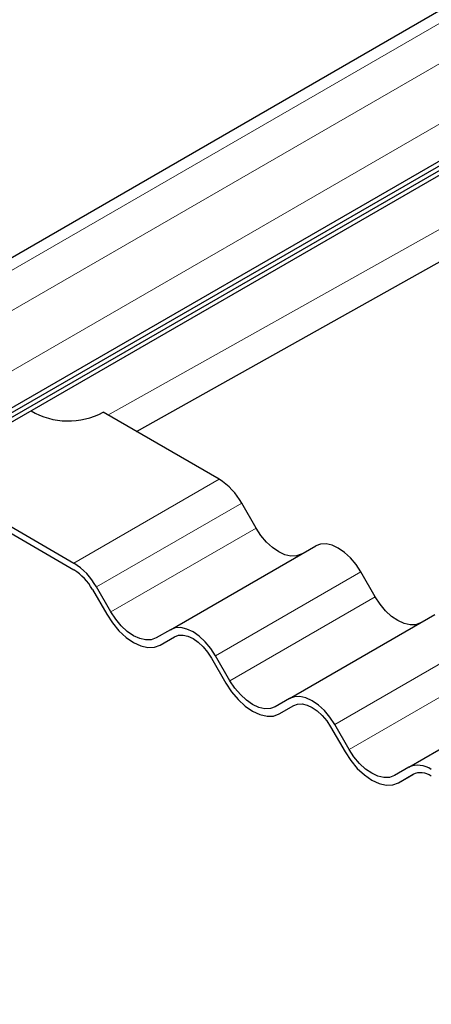
# Model space of a CAD drawing. Units: millimetres. Extents: x 0 to 420, y 0 to 297.
# Drawn here: x 110 to 113, y 56 to 63 of the extents above; entities that cross this region are included whole.
import ezdxf

# ---------------------------------------------------------------- set-up
doc = ezdxf.new("R2010")
doc.units = ezdxf.units.MM

msp = doc.modelspace()

# ---------------------------------------------------------------- linework, layer by layer
at = {"color": 7, "linetype": 'Continuous', "lineweight": 25}
for p, q in [((58.76908, 30.59799), (225.23865, 126.69883)), ((58.76908, 30.56457), (225.23865, 126.66541)), ((58.71501, 30.49972), (225.18458, 126.60056)), ((141.48054, 79.4542), (58.85303, 31.75436)), ((142.04962, 78.70865), (59.42211, 31.00881)), ((110.80135, 59.98542), (113.10132, 61.27305)), ((111.3937, 59.64347), (110.56257, 60.12327)), ((109.52271, 59.52297), (110.35384, 59.04317)), ((109.52271, 59.47494), (110.35384, 58.99514)), ((111.65841, 59.29441), (111.55547, 59.47271)), ((111.04501, 58.56679), (112.08488, 59.16709)), ((112.51135, 58.80202), (112.40841, 58.98032)), ((110.48619, 58.85542), (110.58913, 58.67712)), ((110.61854, 58.69411), (110.5156, 58.87241)), ((111.89796, 58.07439), (112.93782, 58.67469)), ((111.04501, 58.56679), (110.94207, 58.50734)), ((110.97149, 58.4564), (111.07593, 58.51669)), ((110.97149, 58.4564), (111.07443, 58.51584)), ((111.33913, 58.36303), (111.44207, 58.18473)), ((111.47149, 58.20172), (111.36854, 58.38002)), ((112.7509, 57.582), (113.79076, 58.1823)), ((111.89796, 58.07439), (111.79501, 58.01495)), ((111.82443, 57.964), (111.92887, 58.0243)), ((111.82443, 57.964), (111.92737, 58.02345)), ((112.19207, 57.87064), (112.29501, 57.69234)), ((112.32443, 57.70932), (112.22149, 57.88762)), ((112.7509, 57.582), (112.64796, 57.52255)), ((112.67737, 57.47161), (112.78182, 57.53191)), ((112.67737, 57.47161), (112.78031, 57.53106))]:
    msp.add_line(p, q, dxfattribs=at)
at = {"color": 8, "linetype": 'Continuous', "lineweight": 18}
for p, q in [((58.98537, 31.74125), (141.61288, 79.4411)), ((141.86245, 79.29703), (59.23494, 31.59718)), ((59.42211, 31.27298), (142.04962, 78.97283)), ((113.00046, 61.44775), (110.59807, 60.10278)), ((110.35384, 59.04317), (111.3937, 59.64347)), ((110.5156, 58.87241), (111.55547, 59.47271)), ((110.61854, 58.69411), (111.65841, 59.29441)), ((111.36854, 58.38002), (112.40841, 58.98032)), ((111.47149, 58.20172), (112.51135, 58.80202)), ((112.22149, 57.88762), (113.26135, 58.48792)), ((112.32443, 57.70932), (113.36429, 58.30962))]:
    msp.add_line(p, q, dxfattribs=at)
at = {"color": 7, "linetype": 'Continuous', "lineweight": 25, "flags": 128}
for points in [[(111.98194, 59.10764), (111.94727, 59.0948), (111.90772, 59.09322), (111.8648, 59.10296), (111.82017, 59.12365), (111.77554, 59.15449), (111.73263, 59.1943), (111.69307, 59.24154), (111.65841, 59.29441)], [(112.40841, 58.98032), (112.37374, 59.03318), (112.33419, 59.08043), (112.29127, 59.12023), (112.24664, 59.15108), (112.20201, 59.17176), (112.1591, 59.18151), (112.11954, 59.17993), (112.08488, 59.16709)], [(112.83488, 58.61525), (112.80021, 58.60241), (112.76066, 58.60083), (112.71774, 58.61057), (112.67311, 58.63126), (112.62848, 58.6621), (112.58557, 58.70191), (112.54602, 58.74915), (112.51135, 58.80202)], [(110.58913, 58.67712), (110.6301, 58.61465), (110.67684, 58.55881), (110.72756, 58.51177), (110.78031, 58.47532), (110.83305, 58.45087), (110.88377, 58.43935), (110.93052, 58.44122), (110.97149, 58.4564)], [(110.94207, 58.50734), (110.90741, 58.4945), (110.86786, 58.49292), (110.82494, 58.50266), (110.78031, 58.52335), (110.73568, 58.55419), (110.69276, 58.594), (110.65321, 58.64124), (110.61854, 58.69411)], [(111.36854, 58.38002), (111.33388, 58.43288), (111.29433, 58.48013), (111.25141, 58.51993), (111.20678, 58.55078), (111.16215, 58.57146), (111.11923, 58.58121), (111.07968, 58.57963), (111.04501, 58.56679)], [(111.07443, 58.51584), (111.10279, 58.52635), (111.13515, 58.52764), (111.17026, 58.51967), (111.20678, 58.50274), (111.2433, 58.47751), (111.27841, 58.44494), (111.31077, 58.40629), (111.33913, 58.36303)], [(111.44207, 58.18473), (111.48304, 58.12225), (111.52979, 58.06642), (111.5805, 58.01937), (111.63325, 57.98292), (111.686, 57.95847), (111.73671, 57.94696), (111.78346, 57.94883), (111.82443, 57.964)], [(111.79501, 58.01495), (111.76035, 58.00211), (111.7208, 58.00053), (111.67788, 58.01027), (111.63325, 58.03096), (111.58862, 58.0618), (111.5457, 58.10161), (111.50615, 58.14885), (111.47149, 58.20172)], [(112.22149, 57.88762), (112.18682, 57.94049), (112.14727, 57.98773), (112.10435, 58.02754), (112.05972, 58.05838), (112.01509, 58.07907), (111.97217, 58.08881), (111.93262, 58.08723), (111.89796, 58.07439)], [(111.92737, 58.02345), (111.95573, 58.03396), (111.98809, 58.03525), (112.0232, 58.02728), (112.05972, 58.01035), (112.09624, 57.98512), (112.13135, 57.95255), (112.16371, 57.91389), (112.19207, 57.87064)], [(112.29501, 57.69234), (112.33598, 57.62986), (112.38273, 57.57403), (112.43345, 57.52698), (112.48619, 57.49053), (112.53894, 57.46608), (112.58966, 57.45457), (112.6364, 57.45644), (112.67737, 57.47161)], [(112.64796, 57.52255), (112.61329, 57.50971), (112.57374, 57.50813), (112.53082, 57.51788), (112.48619, 57.53856), (112.44156, 57.5694), (112.39864, 57.60921), (112.35909, 57.65646), (112.32443, 57.70932)]]:
    msp.add_lwpolyline(points, dxfattribs=at)
at = {"color": 7, "linetype": 'Continuous', "lineweight": 25}
for centre, radius, start, end in [((110.31375, 60.58396), 0.52359, 239.411812, 298.374188), ((111.14668, 59.24746), 0.46673, 28.855609, 58.045328), ((110.10682, 58.64716), 0.46673, 28.855609, 58.045328), ((110.15173, 58.67113), 0.38187, 28.855609, 58.045328), ((112.8179, 57.43371), 0.16272, 54.381827, 114.313952), ((112.83513, 57.40973), 0.13314, 54.381827, 114.313952)]:
    msp.add_arc(centre, radius, start, end, dxfattribs=at)

doc.saveas('drawing.dxf')
